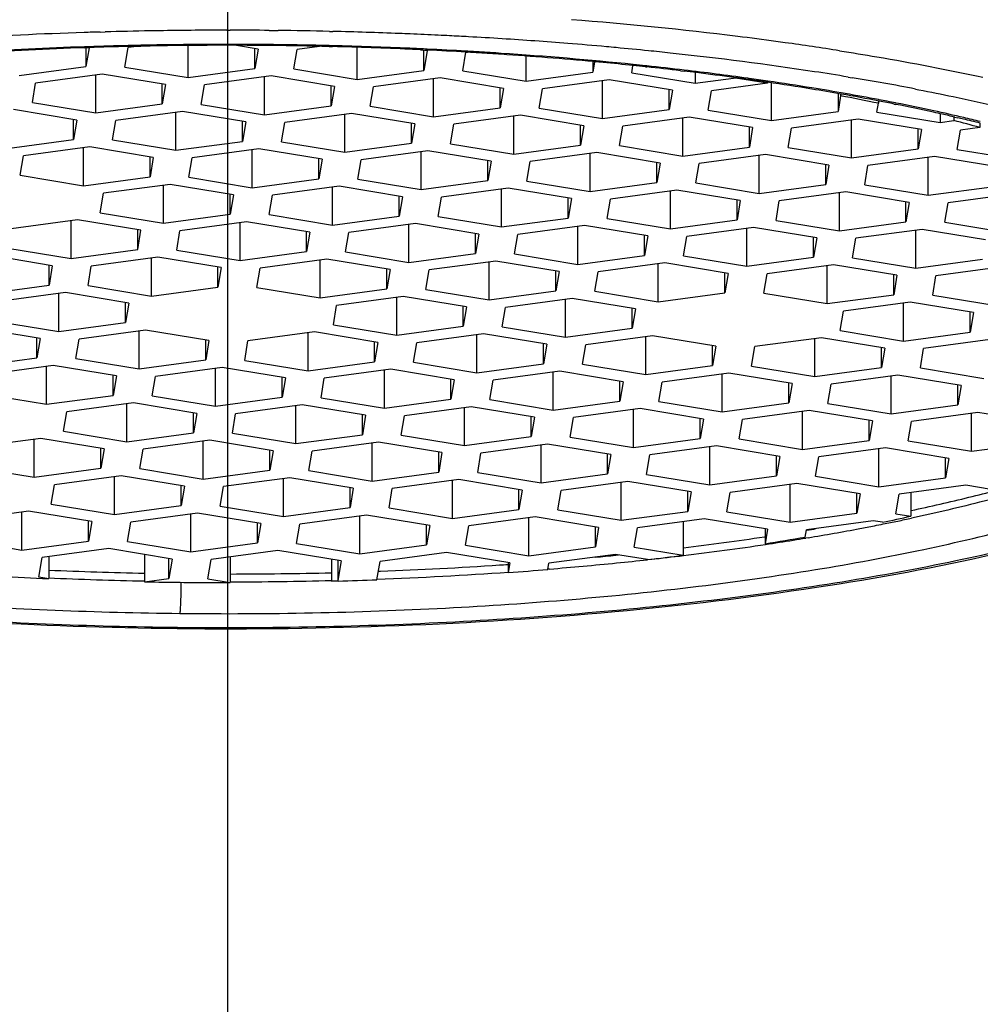
# Model space of a CAD drawing. Units: millimetres. Extents: x 0 to 297, y 0 to 210.
# Drawn here: x 151 to 155, y 121 to 125 of the extents above; entities that cross this region are included whole.
import ezdxf

# ---------------------------------------------------------------- set-up
doc = ezdxf.new("R2010")
doc.units = ezdxf.units.MM
doc.header["$LTSCALE"] = 16.335
doc.linetypes.add('CENTER', pattern=[0.6, 0.375, -0.075, 0.075, -0.075])
doc.layers.add('02__ASM_ALL_AXES', color=7, linetype='CONTINUOUS')
doc.layers.add('DEF_LAYER_ASSEM_MEMBER', color=7, linetype='CONTINUOUS')

msp = doc.modelspace()

# ---------------------------------------------------------------- linework, layer by layer
at = {"layer": '02__ASM_ALL_AXES', "color": 7, "linetype": 'CENTER'}
msp.add_line((151.64826, 60.24475), (151.64826, 153.21349), dxfattribs=at)
at = {"layer": 'DEF_LAYER_ASSEM_MEMBER', "color": 9, "linetype": 'Continuous'}
for p, q in [((151.15855, 124.55576), (151.17683, 124.55628)), ((151.6447, 124.56275), (151.65813, 124.56275)), ((151.80802, 124.56203), (151.84186, 124.56168)), ((152.03917, 124.55829), (152.0527, 124.55797)), ((151.10916, 124.49927), (151.09815, 124.4989)), ((151.11545, 124.49948), (151.10916, 124.49927)), ((151.32794, 124.50504), (151.31441, 124.50477)), ((151.35045, 124.50547), (151.32794, 124.50504)), ((151.66104, 124.50817), (151.64461, 124.50818)), ((152.038, 124.50352), (152.02349, 124.50386)), ((152.05153, 124.50319), (152.038, 124.50352)), ((152.36055, 124.49255), (152.34772, 124.49311)), ((152.5707, 124.48184), (152.56501, 124.48216)), ((153.25969, 124.42558), (153.25492, 124.42609)), ((153.65222, 124.37744), (153.64731, 124.37813)), ((154.03327, 124.38281), (154.04937, 124.38014)), ((154.29224, 124.33668), (154.30564, 124.3341)), ((154.15297, 124.29546), (154.15061, 124.2959)), ((154.21781, 124.28286), (154.21482, 124.28345)), ((153.71152, 122.6154), (153.71549, 122.61599)), ((153.87962, 122.61214), (153.87007, 122.61056)), ((153.14046, 122.54472), (153.15061, 122.54574)), ((152.22785, 122.48312), (152.2355, 122.48341)), ((152.88554, 122.49169), (152.8798, 122.49123))]:
    msp.add_line(p, q, dxfattribs=at)
at = {"layer": 'DEF_LAYER_ASSEM_MEMBER', "color": 7, "linetype": 'Continuous'}
for p, q in [((151.09827, 124.49543), (151.11556, 124.49602)), ((151.11542, 124.49537), (151.10321, 124.42299)), ((151.10321, 124.49492), (151.10321, 124.42299)), ((151.25307, 124.4213), (151.26565, 124.4959)), ((151.29934, 124.50043), (151.26565, 124.4959)), ((151.29914, 124.50103), (151.31449, 124.50135)), ((151.49653, 124.38115), (151.49653, 124.50386)), ((151.76518, 124.49025), (151.68169, 124.50402)), ((151.75259, 124.41565), (151.75259, 124.49025)), ((151.76518, 124.49025), (151.75259, 124.41565)), ((151.90245, 124.41396), (151.91504, 124.48856)), ((152.00107, 124.50015), (151.91504, 124.48856)), ((152.03795, 124.5001), (152.05147, 124.49977)), ((152.14592, 124.37382), (152.14592, 124.49707)), ((152.41456, 124.48291), (152.38896, 124.48713)), ((152.38938, 124.48774), (152.41502, 124.48653)), ((152.40197, 124.40831), (152.40197, 124.48291)), ((152.41456, 124.48291), (152.40197, 124.40831)), ((152.55183, 124.40662), (152.56387, 124.47797)), ((152.56478, 124.4786), (152.57048, 124.47827)), ((152.7953, 124.36648), (152.7953, 124.46336)), ((153.05136, 124.44197), (153.05136, 124.40098)), ((153.05817, 124.4414), (153.05136, 124.40098)), ((153.0552, 124.44199), (153.05873, 124.44167)), ((150.84715, 124.38849), (151.10321, 124.42299)), ((151.25307, 124.4213), (151.49653, 124.38115)), ((151.49653, 124.38115), (151.75259, 124.41565)), ((151.90245, 124.41396), (152.14592, 124.37382)), ((152.14592, 124.37382), (152.40197, 124.40831)), ((152.55183, 124.40662), (152.7953, 124.36648)), ((152.7953, 124.36648), (153.05136, 124.40098)), ((153.20121, 124.39928), (153.2058, 124.42647)), ((153.25467, 124.42214), (153.25928, 124.42165)), ((153.38858, 124.40708), (153.40238, 124.40544)), ((153.44468, 124.39979), (153.44468, 124.35914)), ((151.16591, 124.39413), (150.90985, 124.35963)), ((151.14073, 124.24489), (151.14073, 124.39074)), ((151.40937, 124.35399), (151.16591, 124.39413)), ((151.81529, 124.38679), (151.55923, 124.3523)), ((151.79011, 124.23755), (151.79011, 124.3834)), ((152.05875, 124.34665), (151.81529, 124.38679)), ((152.46467, 124.37946), (152.20861, 124.34496)), ((152.43949, 124.23021), (152.43949, 124.37606)), ((152.70814, 124.33931), (152.46467, 124.37946)), ((153.11405, 124.37212), (152.85799, 124.33762)), ((153.08887, 124.22288), (153.08887, 124.36872)), ((153.35752, 124.33197), (153.11405, 124.37212)), ((153.20121, 124.39928), (153.44468, 124.35914)), ((153.44468, 124.35914), (153.59224, 124.37902)), ((153.72289, 124.36237), (153.72289, 124.35932)), ((150.89726, 124.28504), (150.90985, 124.35963)), ((151.39679, 124.27939), (151.39679, 124.35399)), ((151.40937, 124.35399), (151.39679, 124.27939)), ((151.54665, 124.2777), (151.55923, 124.3523)), ((152.04617, 124.27205), (152.04617, 124.34665)), ((152.05875, 124.34665), (152.04617, 124.27205)), ((152.19603, 124.27036), (152.20861, 124.34496)), ((152.70814, 124.33931), (152.69555, 124.26471)), ((152.69555, 124.26471), (152.69555, 124.33931)), ((152.84541, 124.26302), (152.85799, 124.33762)), ((153.35752, 124.33197), (153.34493, 124.25737)), ((153.34493, 124.25737), (153.34493, 124.33197)), ((153.49479, 124.25568), (153.50737, 124.33028)), ((153.72289, 124.35932), (153.50737, 124.33028)), ((153.73825, 124.21554), (153.73825, 124.35998)), ((153.99431, 124.31879), (153.99431, 124.25004)), ((154.00453, 124.31062), (153.99431, 124.25004)), ((154.00453, 124.31691), (154.00453, 124.31062)), ((154.14981, 124.29014), (154.14981, 124.28179)), ((151.06855, 124.21756), (150.82509, 124.2577)), ((150.89726, 124.28504), (151.14073, 124.24489)), ((151.14073, 124.24489), (151.39679, 124.27939)), ((151.47447, 124.25036), (151.21841, 124.21586)), ((151.71793, 124.21022), (151.47447, 124.25036)), ((151.54665, 124.2777), (151.79011, 124.23755)), ((151.79011, 124.23755), (152.04617, 124.27205)), ((152.19603, 124.27036), (152.43949, 124.23021)), ((152.43949, 124.23021), (152.69555, 124.26471)), ((152.84541, 124.26302), (153.08887, 124.22288)), ((153.08887, 124.22288), (153.34493, 124.25737)), ((153.49479, 124.25568), (153.73825, 124.21554)), ((153.73825, 124.21554), (153.99431, 124.25004)), ((154.14417, 124.24834), (154.14981, 124.28179)), ((154.14417, 124.24834), (154.38764, 124.2082)), ((154.21024, 124.279), (154.21289, 124.27847)), ((154.21289, 124.27847), (154.21635, 124.27778)), ((151.05597, 124.14296), (151.05597, 124.21756)), ((151.06855, 124.21756), (151.05597, 124.14296)), ((151.20583, 124.14126), (151.21841, 124.21586)), ((151.44929, 124.10112), (151.44929, 124.24697)), ((151.70535, 124.13562), (151.70535, 124.21022)), ((151.71793, 124.21022), (151.70535, 124.13562)), ((152.12385, 124.24302), (151.86779, 124.20852)), ((152.09867, 124.09378), (152.09867, 124.23963)), ((152.36732, 124.20288), (152.12385, 124.24302)), ((152.77323, 124.23568), (152.51717, 124.20119)), ((152.74805, 124.08644), (152.74805, 124.23229)), ((153.0167, 124.19554), (152.77323, 124.23568)), ((153.42261, 124.22835), (153.16655, 124.19385)), ((153.39744, 124.0791), (153.39744, 124.22495)), ((153.66608, 124.1882), (153.42261, 124.22835)), ((154.07199, 124.22101), (153.81594, 124.18651)), ((154.04682, 124.07177), (154.04682, 124.21761)), ((154.31546, 124.18086), (154.07199, 124.22101)), ((154.38764, 124.24071), (154.38764, 124.2082)), ((154.38764, 124.2082), (154.43982, 124.21523)), ((154.43982, 124.22945), (154.43982, 124.21523)), ((154.44313, 124.22892), (154.45474, 124.22623)), ((151.85521, 124.13393), (151.86779, 124.20852)), ((152.35473, 124.12828), (152.35473, 124.20288)), ((152.36732, 124.20288), (152.35473, 124.12828)), ((152.50459, 124.12659), (152.51717, 124.20119)), ((153.0167, 124.19554), (153.00411, 124.12094)), ((153.00411, 124.12094), (153.00411, 124.19554)), ((153.15397, 124.11925), (153.16655, 124.19385)), ((153.66608, 124.1882), (153.65349, 124.1136)), ((153.65349, 124.1136), (153.65349, 124.1882)), ((153.80335, 124.11191), (153.81594, 124.18651)), ((154.30287, 124.10626), (154.30287, 124.18086)), ((154.31546, 124.18086), (154.30287, 124.10626)), ((154.45273, 124.10457), (154.46532, 124.17917)), ((154.53935, 124.18914), (154.46532, 124.17917)), ((154.53935, 124.20494), (154.53935, 124.18914)), ((150.79991, 124.10846), (151.05597, 124.14296)), ((151.20583, 124.14126), (151.44929, 124.10112)), ((151.44929, 124.10112), (151.70535, 124.13562)), ((151.11866, 124.1141), (150.86261, 124.0796)), ((151.09349, 123.96486), (151.09349, 124.11071)), ((151.36213, 124.07395), (151.11866, 124.1141)), ((151.76805, 124.10676), (151.51199, 124.07226)), ((151.74287, 123.95752), (151.74287, 124.10337)), ((152.01151, 124.06662), (151.76805, 124.10676)), ((151.85521, 124.13393), (152.09867, 124.09378)), ((152.09867, 124.09378), (152.35473, 124.12828)), ((152.41743, 124.09942), (152.16137, 124.06492)), ((152.66089, 124.05928), (152.41743, 124.09942)), ((152.50459, 124.12659), (152.74805, 124.08644)), ((152.74805, 124.08644), (153.00411, 124.12094)), ((153.15397, 124.11925), (153.39744, 124.0791)), ((153.39744, 124.0791), (153.65349, 124.1136)), ((153.80335, 124.11191), (154.04682, 124.07177)), ((154.04682, 124.07177), (154.30287, 124.10626)), ((154.45273, 124.10457), (154.6962, 124.06443)), ((150.85002, 124.005), (150.86261, 124.0796)), ((151.34954, 123.99936), (151.34954, 124.07395)), ((151.36213, 124.07395), (151.34954, 123.99936)), ((151.4994, 123.99766), (151.51199, 124.07226)), ((151.99893, 123.99202), (151.99893, 124.06662)), ((152.01151, 124.06662), (151.99893, 123.99202)), ((152.14878, 123.99032), (152.16137, 124.06492)), ((152.39225, 123.95018), (152.39225, 124.09603)), ((152.66089, 124.05928), (152.64831, 123.98468)), ((152.64831, 123.98468), (152.64831, 124.05928)), ((153.06681, 124.09208), (152.81075, 124.05758)), ((153.04163, 123.94284), (153.04163, 124.08869)), ((153.31027, 124.05194), (153.06681, 124.09208)), ((153.71619, 124.08474), (153.46013, 124.05024)), ((153.69101, 123.9355), (153.69101, 124.08135)), ((153.95965, 124.0446), (153.71619, 124.08474)), ((154.36557, 124.07741), (154.10951, 124.04291)), ((154.34039, 123.92816), (154.34039, 124.07401)), ((154.60904, 124.03726), (154.36557, 124.07741)), ((152.79816, 123.98299), (152.81075, 124.05758)), ((153.31027, 124.05194), (153.29769, 123.97734)), ((153.29769, 123.97734), (153.29769, 124.05194)), ((153.44755, 123.97565), (153.46013, 124.05024)), ((153.95965, 124.0446), (153.94707, 123.97)), ((153.94707, 123.97), (153.94707, 124.0446)), ((154.09693, 123.96831), (154.10951, 124.04291)), ((150.85002, 124.005), (151.09349, 123.96486)), ((151.09349, 123.96486), (151.34954, 123.99936)), ((151.4994, 123.99766), (151.74287, 123.95752)), ((151.74287, 123.95752), (151.99893, 123.99202)), ((152.14878, 123.99032), (152.39225, 123.95018)), ((152.39225, 123.95018), (152.64831, 123.98468)), ((151.42723, 123.97033), (151.17117, 123.93583)), ((151.40205, 123.82109), (151.40205, 123.96694)), ((151.67069, 123.93018), (151.42723, 123.97033)), ((152.07661, 123.96299), (151.82055, 123.92849)), ((152.05143, 123.81375), (152.05143, 123.9596)), ((152.32007, 123.92284), (152.07661, 123.96299)), ((152.72599, 123.95565), (152.46993, 123.92115)), ((152.70081, 123.80641), (152.70081, 123.95226)), ((152.96945, 123.91551), (152.72599, 123.95565)), ((152.79816, 123.98299), (153.04163, 123.94284)), ((153.04163, 123.94284), (153.29769, 123.97734)), ((153.37537, 123.94831), (153.11931, 123.91381)), ((153.61884, 123.90817), (153.37537, 123.94831)), ((153.44755, 123.97565), (153.69101, 123.9355)), ((153.69101, 123.9355), (153.94707, 123.97)), ((154.09693, 123.96831), (154.34039, 123.92816)), ((154.34039, 123.92816), (154.59645, 123.96266)), ((151.15858, 123.86123), (151.17117, 123.93583)), ((151.65811, 123.85559), (151.65811, 123.93018)), ((151.67069, 123.93018), (151.65811, 123.85559)), ((151.80796, 123.85389), (151.82055, 123.92849)), ((152.30749, 123.84825), (152.30749, 123.92284)), ((152.32007, 123.92284), (152.30749, 123.84825)), ((152.45734, 123.84655), (152.46993, 123.92115)), ((152.96945, 123.91551), (152.95687, 123.84091)), ((152.95687, 123.84091), (152.95687, 123.91551)), ((153.10673, 123.83921), (153.11931, 123.91381)), ((153.35019, 123.79907), (153.35019, 123.94492)), ((153.61884, 123.90817), (153.60625, 123.83357)), ((153.60625, 123.83357), (153.60625, 123.90817)), ((154.02475, 123.94097), (153.76869, 123.90647)), ((153.99957, 123.79173), (153.99957, 123.93758)), ((154.26822, 123.90083), (154.02475, 123.94097)), ((154.67413, 123.93363), (154.41807, 123.89913)), ((153.75611, 123.83188), (153.76869, 123.90647)), ((154.25563, 123.82623), (154.25563, 123.90083)), ((154.26822, 123.90083), (154.25563, 123.82623)), ((154.40549, 123.82454), (154.41807, 123.89913)), ((151.07142, 123.83406), (150.81536, 123.79957)), ((151.31489, 123.79392), (151.07142, 123.83406)), ((151.15858, 123.86123), (151.40205, 123.82109)), ((151.40205, 123.82109), (151.65811, 123.85559)), ((151.80796, 123.85389), (152.05143, 123.81375)), ((152.05143, 123.81375), (152.30749, 123.84825)), ((152.45734, 123.84655), (152.70081, 123.80641)), ((152.70081, 123.80641), (152.95687, 123.84091)), ((153.10673, 123.83921), (153.35019, 123.79907)), ((153.35019, 123.79907), (153.60625, 123.83357)), ((153.75611, 123.83188), (153.99957, 123.79173)), ((151.04624, 123.68482), (151.04624, 123.83067)), ((151.3023, 123.71932), (151.3023, 123.79392)), ((151.3023, 123.71932), (151.31489, 123.79392)), ((151.7208, 123.82673), (151.46474, 123.79223)), ((151.69562, 123.67748), (151.69562, 123.82333)), ((151.96427, 123.78658), (151.7208, 123.82673)), ((152.37018, 123.81939), (152.11412, 123.78489)), ((152.34501, 123.67015), (152.34501, 123.816)), ((152.61365, 123.77924), (152.37018, 123.81939)), ((153.01956, 123.81205), (152.76351, 123.77755)), ((152.99439, 123.66281), (152.99439, 123.80866)), ((153.26303, 123.7719), (153.01956, 123.81205)), ((153.66895, 123.80471), (153.41289, 123.77021)), ((153.64377, 123.65547), (153.64377, 123.80132)), ((153.91241, 123.76457), (153.66895, 123.80471)), ((153.99957, 123.79173), (154.25563, 123.82623)), ((154.31833, 123.79737), (154.06227, 123.76287)), ((154.29315, 123.64813), (154.29315, 123.79398)), ((154.56179, 123.75723), (154.31833, 123.79737)), ((154.40549, 123.82454), (154.64895, 123.78439)), ((151.45216, 123.71763), (151.46474, 123.79223)), ((151.95168, 123.71198), (151.95168, 123.78658)), ((151.96427, 123.78658), (151.95168, 123.71198)), ((152.10154, 123.71029), (152.11412, 123.78489)), ((152.61365, 123.77924), (152.60106, 123.70464)), ((152.60106, 123.70464), (152.60106, 123.77924)), ((152.75092, 123.70295), (152.76351, 123.77755)), ((153.26303, 123.7719), (153.25044, 123.69731)), ((153.25044, 123.69731), (153.25044, 123.7719)), ((153.4003, 123.69561), (153.41289, 123.77021)), ((153.91241, 123.76457), (153.89983, 123.68997)), ((153.89983, 123.68997), (153.89983, 123.76457)), ((154.04968, 123.68827), (154.06227, 123.76287)), ((150.80278, 123.72497), (151.04624, 123.68482)), ((151.04624, 123.68482), (151.3023, 123.71932)), ((150.97407, 123.65749), (150.7306, 123.69763)), ((151.37998, 123.69029), (151.12392, 123.65579)), ((151.3548, 123.54105), (151.3548, 123.6869)), ((151.62345, 123.65015), (151.37998, 123.69029)), ((151.45216, 123.71763), (151.69562, 123.67748)), ((151.69562, 123.67748), (151.95168, 123.71198)), ((152.02936, 123.68296), (151.77331, 123.64846)), ((152.27283, 123.64281), (152.02936, 123.68296)), ((152.10154, 123.71029), (152.34501, 123.67015)), ((152.34501, 123.67015), (152.60106, 123.70464)), ((152.75092, 123.70295), (152.99439, 123.66281)), ((152.99439, 123.66281), (153.25044, 123.69731)), ((153.4003, 123.69561), (153.64377, 123.65547)), ((153.64377, 123.65547), (153.89983, 123.68997)), ((154.04968, 123.68827), (154.29315, 123.64813)), ((154.29315, 123.64813), (154.54921, 123.68263)), ((150.96148, 123.58289), (150.96148, 123.65749)), ((150.97407, 123.65749), (150.96148, 123.58289)), ((151.11134, 123.5812), (151.12392, 123.65579)), ((151.61086, 123.57555), (151.61086, 123.65015)), ((151.62345, 123.65015), (151.61086, 123.57555)), ((151.76072, 123.57386), (151.77331, 123.64846)), ((152.00419, 123.53371), (152.00419, 123.67956)), ((152.26024, 123.56821), (152.26024, 123.64281)), ((152.27283, 123.64281), (152.26024, 123.56821)), ((152.67875, 123.67562), (152.42269, 123.64112)), ((152.65357, 123.52637), (152.65357, 123.67222)), ((152.92221, 123.63547), (152.67875, 123.67562)), ((153.32813, 123.66828), (153.07207, 123.63378)), ((153.30295, 123.51904), (153.30295, 123.66489)), ((153.57159, 123.62813), (153.32813, 123.66828)), ((153.97751, 123.66094), (153.72145, 123.62644)), ((153.95233, 123.5117), (153.95233, 123.65755)), ((154.22097, 123.62079), (153.97751, 123.66094)), ((154.62689, 123.6536), (154.37083, 123.6191)), ((152.4101, 123.56652), (152.42269, 123.64112)), ((152.92221, 123.63547), (152.90963, 123.56087)), ((152.90963, 123.56087), (152.90963, 123.63547)), ((153.05948, 123.55918), (153.07207, 123.63378)), ((153.57159, 123.62813), (153.55901, 123.55354)), ((153.55901, 123.55354), (153.55901, 123.62813)), ((153.70886, 123.55184), (153.72145, 123.62644)), ((154.20839, 123.5462), (154.20839, 123.62079)), ((154.22097, 123.62079), (154.20839, 123.5462)), ((154.35825, 123.5445), (154.37083, 123.6191)), ((150.70542, 123.54839), (150.96148, 123.58289)), ((151.11134, 123.5812), (151.3548, 123.54105)), ((151.3548, 123.54105), (151.61086, 123.57555)), ((151.76072, 123.57386), (152.00419, 123.53371)), ((152.00419, 123.53371), (152.26024, 123.56821)), ((151.02418, 123.55403), (150.76812, 123.51953)), ((150.999, 123.40479), (150.999, 123.55064)), ((151.26764, 123.51389), (151.02418, 123.55403)), ((152.32294, 123.53935), (152.06688, 123.50485)), ((152.29776, 123.39011), (152.29776, 123.53596)), ((152.56641, 123.49921), (152.32294, 123.53935)), ((152.4101, 123.56652), (152.65357, 123.52637)), ((152.65357, 123.52637), (152.90963, 123.56087)), ((152.97232, 123.53201), (152.71626, 123.49752)), ((153.21579, 123.49187), (152.97232, 123.53201)), ((153.05948, 123.55918), (153.30295, 123.51904)), ((153.30295, 123.51904), (153.55901, 123.55354)), ((153.70886, 123.55184), (153.95233, 123.5117)), ((153.95233, 123.5117), (154.20839, 123.5462)), ((154.35825, 123.5445), (154.60171, 123.50436)), ((151.25506, 123.43929), (151.25506, 123.51389)), ((151.26764, 123.51389), (151.25506, 123.43929)), ((152.0543, 123.43026), (152.06688, 123.50485)), ((152.56641, 123.49921), (152.55382, 123.42461)), ((152.55382, 123.42461), (152.55382, 123.49921)), ((152.70368, 123.42292), (152.71626, 123.49752)), ((152.94714, 123.38277), (152.94714, 123.52862)), ((153.21579, 123.49187), (153.2032, 123.41727)), ((153.2032, 123.41727), (153.2032, 123.49187)), ((154.27108, 123.51734), (154.01503, 123.48284)), ((154.24591, 123.3681), (154.24591, 123.51394)), ((154.51455, 123.47719), (154.27108, 123.51734)), ((154.00244, 123.40824), (154.01503, 123.48284)), ((154.50196, 123.40259), (154.50196, 123.47719)), ((154.51455, 123.47719), (154.50196, 123.40259)), ((150.92682, 123.37745), (150.68336, 123.4176)), ((150.75553, 123.44493), (150.999, 123.40479)), ((150.999, 123.40479), (151.25506, 123.43929)), ((152.0543, 123.43026), (152.29776, 123.39011)), ((152.29776, 123.39011), (152.55382, 123.42461)), ((152.70368, 123.42292), (152.94714, 123.38277)), ((152.94714, 123.38277), (153.2032, 123.41727)), ((151.33274, 123.41026), (151.07668, 123.37576)), ((151.30756, 123.26102), (151.30756, 123.40687)), ((151.5762, 123.37012), (151.33274, 123.41026)), ((151.98212, 123.40292), (151.72606, 123.36842)), ((151.95694, 123.25368), (151.95694, 123.39953)), ((152.22559, 123.36278), (151.98212, 123.40292)), ((152.6315, 123.39558), (152.37544, 123.36108)), ((152.60632, 123.24634), (152.60632, 123.39219)), ((152.87497, 123.35544), (152.6315, 123.39558)), ((153.28088, 123.38824), (153.02482, 123.35374)), ((153.2557, 123.239), (153.2557, 123.38485)), ((153.52435, 123.3481), (153.28088, 123.38824)), ((153.93026, 123.3809), (153.67421, 123.34641)), ((154.17373, 123.34076), (153.93026, 123.3809)), ((154.00244, 123.40824), (154.24591, 123.3681)), ((154.24591, 123.3681), (154.50196, 123.40259)), ((150.91424, 123.30286), (150.91424, 123.37745)), ((150.92682, 123.37745), (150.91424, 123.30286)), ((151.0641, 123.30116), (151.07668, 123.37576)), ((151.56362, 123.29552), (151.56362, 123.37012)), ((151.5762, 123.37012), (151.56362, 123.29552)), ((151.71348, 123.29382), (151.72606, 123.36842)), ((152.213, 123.28818), (152.213, 123.36278)), ((152.22559, 123.36278), (152.213, 123.28818)), ((152.36286, 123.28648), (152.37544, 123.36108)), ((152.87497, 123.35544), (152.86238, 123.28084)), ((152.86238, 123.28084), (152.86238, 123.35544)), ((153.01224, 123.27915), (153.02482, 123.35374)), ((153.52435, 123.3481), (153.51176, 123.2735)), ((153.51176, 123.2735), (153.51176, 123.3481)), ((153.66162, 123.27181), (153.67421, 123.34641)), ((153.90509, 123.23166), (153.90509, 123.37751)), ((154.16114, 123.26616), (154.16114, 123.34076)), ((154.17373, 123.34076), (154.16114, 123.26616)), ((154.57965, 123.37357), (154.32359, 123.33907)), ((150.65818, 123.26836), (150.91424, 123.30286)), ((154.311, 123.26447), (154.32359, 123.33907)), ((150.97693, 123.274), (150.72088, 123.2395)), ((150.95176, 123.12476), (150.95176, 123.2706)), ((151.2204, 123.23385), (150.97693, 123.274)), ((151.0641, 123.30116), (151.30756, 123.26102)), ((151.30756, 123.26102), (151.56362, 123.29552)), ((151.62632, 123.26666), (151.37026, 123.23216)), ((151.86978, 123.22651), (151.62632, 123.26666)), ((151.71348, 123.29382), (151.95694, 123.25368)), ((151.95694, 123.25368), (152.213, 123.28818)), ((152.36286, 123.28648), (152.60632, 123.24634)), ((152.60632, 123.24634), (152.86238, 123.28084)), ((153.01224, 123.27915), (153.2557, 123.239)), ((153.2557, 123.239), (153.51176, 123.2735)), ((153.66162, 123.27181), (153.90509, 123.23166)), ((153.90509, 123.23166), (154.16114, 123.26616)), ((154.311, 123.26447), (154.55447, 123.22432)), ((151.20781, 123.15925), (151.20781, 123.23385)), ((151.2204, 123.23385), (151.20781, 123.15925)), ((151.35767, 123.15756), (151.37026, 123.23216)), ((151.60114, 123.11742), (151.60114, 123.26327)), ((151.8572, 123.15192), (151.8572, 123.22651)), ((151.86978, 123.22651), (151.8572, 123.15192)), ((152.2757, 123.25932), (152.01964, 123.22482)), ((152.25052, 123.11008), (152.25052, 123.25593)), ((152.51916, 123.21917), (152.2757, 123.25932)), ((152.92508, 123.25198), (152.66902, 123.21748)), ((152.8999, 123.10274), (152.8999, 123.24859)), ((153.16854, 123.21184), (152.92508, 123.25198)), ((153.57446, 123.24464), (153.3184, 123.21014)), ((153.54928, 123.0954), (153.54928, 123.24125)), ((153.81792, 123.2045), (153.57446, 123.24464)), ((154.22384, 123.2373), (153.96778, 123.2028)), ((154.19866, 123.08806), (154.19866, 123.23391)), ((154.46731, 123.19716), (154.22384, 123.2373)), ((152.00705, 123.15022), (152.01964, 123.22482)), ((152.51916, 123.21917), (152.50658, 123.14458)), ((152.50658, 123.14458), (152.50658, 123.21917)), ((152.65643, 123.14288), (152.66902, 123.21748)), ((153.16854, 123.21184), (153.15596, 123.13724)), ((153.15596, 123.13724), (153.15596, 123.21184)), ((153.30582, 123.13554), (153.3184, 123.21014)), ((153.81792, 123.2045), (153.80534, 123.1299)), ((153.80534, 123.1299), (153.80534, 123.2045)), ((153.9552, 123.12821), (153.96778, 123.2028)), ((154.45472, 123.12256), (154.45472, 123.19716)), ((154.46731, 123.19716), (154.45472, 123.12256)), ((150.70829, 123.1649), (150.95176, 123.12476)), ((150.95176, 123.12476), (151.20781, 123.15925)), ((151.35767, 123.15756), (151.60114, 123.11742)), ((151.60114, 123.11742), (151.8572, 123.15192)), ((151.2855, 123.13023), (151.02944, 123.09573)), ((151.26032, 122.98098), (151.26032, 123.12683)), ((151.52896, 123.09008), (151.2855, 123.13023)), ((151.93488, 123.12289), (151.67882, 123.08839)), ((151.9097, 122.97365), (151.9097, 123.11949)), ((152.17834, 123.08274), (151.93488, 123.12289)), ((152.00705, 123.15022), (152.25052, 123.11008)), ((152.25052, 123.11008), (152.50658, 123.14458)), ((152.58426, 123.11555), (152.3282, 123.08105)), ((152.82772, 123.0754), (152.58426, 123.11555)), ((152.65643, 123.14288), (152.8999, 123.10274)), ((152.8999, 123.10274), (153.15596, 123.13724)), ((153.30582, 123.13554), (153.54928, 123.0954)), ((153.54928, 123.0954), (153.80534, 123.1299)), ((153.9552, 123.12821), (154.19866, 123.08806)), ((154.19866, 123.08806), (154.45472, 123.12256)), ((151.01685, 123.02113), (151.02944, 123.09573)), ((151.51638, 123.01548), (151.51638, 123.09008)), ((151.52896, 123.09008), (151.51638, 123.01548)), ((151.66623, 123.01379), (151.67882, 123.08839)), ((152.16576, 123.00814), (152.16576, 123.08274)), ((152.17834, 123.08274), (152.16576, 123.00814)), ((152.31561, 123.00645), (152.3282, 123.08105)), ((152.55908, 122.96631), (152.55908, 123.11216)), ((152.82772, 123.0754), (152.81514, 123.00081)), ((152.81514, 123.00081), (152.81514, 123.0754)), ((153.23364, 123.10821), (152.97758, 123.07371)), ((153.20846, 122.95897), (153.20846, 123.10482)), ((153.47711, 123.06807), (153.23364, 123.10821)), ((153.88302, 123.10087), (153.62696, 123.06637)), ((153.85784, 122.95163), (153.85784, 123.09748)), ((154.12649, 123.06073), (153.88302, 123.10087)), ((154.5324, 123.09353), (154.27634, 123.05903)), ((154.50722, 122.94429), (154.50722, 123.09014)), ((154.77587, 123.05339), (154.5324, 123.09353)), ((152.965, 122.99911), (152.97758, 123.07371)), ((153.47711, 123.06807), (153.46452, 122.99347)), ((153.46452, 122.99347), (153.46452, 123.06807)), ((153.61438, 122.99177), (153.62696, 123.06637)), ((154.1139, 122.98613), (154.1139, 123.06073)), ((154.12649, 123.06073), (154.1139, 122.98613)), ((154.26376, 122.98443), (154.27634, 123.05903)), ((151.01685, 123.02113), (151.26032, 122.98098)), ((151.26032, 122.98098), (151.51638, 123.01548)), ((151.66623, 123.01379), (151.9097, 122.97365)), ((151.9097, 122.97365), (152.16576, 123.00814)), ((152.31561, 123.00645), (152.55908, 122.96631)), ((152.55908, 122.96631), (152.81514, 123.00081)), ((152.965, 122.99911), (153.20846, 122.95897)), ((150.92969, 122.99396), (150.67363, 122.95946)), ((150.90451, 122.84472), (150.90451, 122.99057)), ((151.17316, 122.95382), (150.92969, 122.99396)), ((151.57907, 122.98662), (151.32301, 122.95212)), ((151.55389, 122.83738), (151.55389, 122.98323)), ((151.82254, 122.94648), (151.57907, 122.98662)), ((152.22845, 122.97929), (151.97239, 122.94479)), ((152.20328, 122.83004), (152.20328, 122.97589)), ((152.47192, 122.93914), (152.22845, 122.97929)), ((152.87783, 122.97195), (152.62178, 122.93745)), ((152.85266, 122.8227), (152.85266, 122.96855)), ((153.1213, 122.9318), (152.87783, 122.97195)), ((153.20846, 122.95897), (153.46452, 122.99347)), ((153.52722, 122.96461), (153.27116, 122.93011)), ((153.77068, 122.92446), (153.52722, 122.96461)), ((153.61438, 122.99177), (153.85784, 122.95163)), ((153.85784, 122.95163), (154.1139, 122.98613)), ((154.26376, 122.98443), (154.50722, 122.94429)), ((154.50722, 122.94429), (154.76328, 122.97879)), ((151.16057, 122.87922), (151.16057, 122.95382)), ((151.17316, 122.95382), (151.16057, 122.87922)), ((151.31043, 122.87753), (151.32301, 122.95212)), ((151.80995, 122.87188), (151.80995, 122.94648)), ((151.82254, 122.94648), (151.80995, 122.87188)), ((151.95981, 122.87019), (151.97239, 122.94479)), ((152.47192, 122.93914), (152.45933, 122.86454)), ((152.45933, 122.86454), (152.45933, 122.93914)), ((152.60919, 122.86285), (152.62178, 122.93745)), ((153.1213, 122.9318), (153.10871, 122.8572)), ((153.10871, 122.8572), (153.10871, 122.9318)), ((153.25857, 122.85551), (153.27116, 122.93011)), ((153.50204, 122.81537), (153.50204, 122.96122)), ((153.77068, 122.92446), (153.7581, 122.84987)), ((153.7581, 122.84987), (153.7581, 122.92446)), ((154.1766, 122.95727), (153.92054, 122.92277)), ((154.15142, 122.80803), (154.15142, 122.95388)), ((154.42006, 122.91712), (154.1766, 122.95727)), ((153.90795, 122.84817), (153.92054, 122.92277)), ((154.40748, 122.84253), (154.40748, 122.91712)), ((154.42006, 122.91712), (154.40748, 122.84253)), ((150.66105, 122.88487), (150.90451, 122.84472)), ((150.90451, 122.84472), (151.16057, 122.87922)), ((151.23825, 122.85019), (150.98219, 122.81569)), ((151.48172, 122.81005), (151.23825, 122.85019)), ((151.31043, 122.87753), (151.55389, 122.83738)), ((151.55389, 122.83738), (151.80995, 122.87188)), ((151.95981, 122.87019), (152.20328, 122.83004)), ((152.20328, 122.83004), (152.45933, 122.86454)), ((152.60919, 122.86285), (152.85266, 122.8227)), ((152.85266, 122.8227), (153.10871, 122.8572)), ((153.25857, 122.85551), (153.50204, 122.81537)), ((153.50204, 122.81537), (153.7581, 122.84987)), ((153.90795, 122.84817), (154.15142, 122.80803)), ((150.96961, 122.74109), (150.98219, 122.81569)), ((151.21307, 122.70095), (151.21307, 122.8468)), ((151.46913, 122.73545), (151.46913, 122.81005)), ((151.48172, 122.81005), (151.46913, 122.73545)), ((151.88763, 122.84285), (151.63158, 122.80835)), ((151.86246, 122.69361), (151.86246, 122.83946)), ((152.1311, 122.80271), (151.88763, 122.84285)), ((152.53701, 122.83551), (152.28096, 122.80102)), ((152.51184, 122.68627), (152.51184, 122.83212)), ((152.78048, 122.79537), (152.53701, 122.83551)), ((153.1864, 122.82818), (152.93034, 122.79368)), ((153.16122, 122.67893), (153.16122, 122.82478)), ((153.42986, 122.78803), (153.1864, 122.82818)), ((153.83578, 122.82084), (153.57972, 122.78634)), ((153.8106, 122.6716), (153.8106, 122.81744)), ((154.07924, 122.78069), (153.83578, 122.82084)), ((154.15142, 122.80803), (154.40748, 122.84253)), ((154.48516, 122.8135), (154.2291, 122.779)), ((154.63788, 122.78832), (154.48516, 122.8135)), ((151.61899, 122.73376), (151.63158, 122.80835)), ((152.11851, 122.72811), (152.11851, 122.80271)), ((152.1311, 122.80271), (152.11851, 122.72811)), ((152.26837, 122.72642), (152.28096, 122.80102)), ((152.78048, 122.79537), (152.7679, 122.72077)), ((152.7679, 122.72077), (152.7679, 122.79537)), ((152.91775, 122.71908), (152.93034, 122.79368)), ((153.42986, 122.78803), (153.41728, 122.71343)), ((153.41728, 122.71343), (153.41728, 122.78803)), ((153.56713, 122.71174), (153.57972, 122.78634)), ((154.06666, 122.70609), (154.06666, 122.78069)), ((154.07924, 122.78069), (154.06666, 122.70609)), ((154.21652, 122.7044), (154.2291, 122.779)), ((154.27421, 122.78508), (154.27421, 122.69489)), ((150.96961, 122.74109), (151.21307, 122.70095)), ((151.21307, 122.70095), (151.46913, 122.73545)), ((150.88245, 122.71393), (150.62639, 122.67943)), ((150.85727, 122.56469), (150.85727, 122.71054)), ((151.12591, 122.67378), (150.88245, 122.71393)), ((151.53183, 122.70659), (151.27577, 122.67209)), ((151.50665, 122.55735), (151.50665, 122.7032)), ((151.77529, 122.66645), (151.53183, 122.70659)), ((151.61899, 122.73376), (151.86246, 122.69361)), ((151.86246, 122.69361), (152.11851, 122.72811)), ((152.18121, 122.69925), (151.92515, 122.66475)), ((152.42468, 122.65911), (152.18121, 122.69925)), ((152.26837, 122.72642), (152.51184, 122.68627)), ((152.51184, 122.68627), (152.7679, 122.72077)), ((152.91775, 122.71908), (153.16122, 122.67893)), ((153.16122, 122.67893), (153.41728, 122.71343)), ((153.56713, 122.71174), (153.8106, 122.6716)), ((153.8106, 122.6716), (154.06666, 122.70609)), ((154.21652, 122.7044), (154.27421, 122.69489)), ((151.11333, 122.59919), (151.11333, 122.67378)), ((151.12591, 122.67378), (151.11333, 122.59919)), ((151.26318, 122.59749), (151.27577, 122.67209)), ((151.76271, 122.59185), (151.76271, 122.66645)), ((151.77529, 122.66645), (151.76271, 122.59185)), ((151.91257, 122.59015), (151.92515, 122.66475)), ((152.15603, 122.55001), (152.15603, 122.69586)), ((152.41209, 122.58451), (152.41209, 122.65911)), ((152.42468, 122.65911), (152.41209, 122.58451)), ((152.83059, 122.69191), (152.57453, 122.65741)), ((152.80541, 122.54267), (152.80541, 122.68852)), ((153.07406, 122.65177), (152.83059, 122.69191)), ((153.47997, 122.68457), (153.22391, 122.65007)), ((153.39892, 122.67365), (153.39892, 122.54455)), ((153.72344, 122.64443), (153.47997, 122.68457)), ((154.12935, 122.67723), (153.8733, 122.64274)), ((154.16571, 122.67124), (154.12935, 122.67723)), ((152.56195, 122.58282), (152.57453, 122.65741)), ((153.07406, 122.65177), (153.06147, 122.57717)), ((153.06147, 122.57717), (153.06147, 122.65177)), ((153.21133, 122.57548), (153.22391, 122.65007)), ((153.72344, 122.64443), (153.71409, 122.58901)), ((153.71409, 122.64443), (153.71409, 122.58901)), ((153.86852, 122.61446), (153.8733, 122.64274)), ((150.6138, 122.60483), (150.85727, 122.56469)), ((150.85727, 122.56469), (151.11333, 122.59919)), ((151.26318, 122.59749), (151.50665, 122.55735)), ((151.50665, 122.55735), (151.76271, 122.59185)), ((151.91257, 122.59015), (152.15603, 122.55001)), ((152.15603, 122.55001), (152.41209, 122.58451)), ((152.56195, 122.58282), (152.80541, 122.54267)), ((151.19101, 122.57016), (150.93495, 122.53566)), ((151.43447, 122.53001), (151.19101, 122.57016)), ((151.32831, 122.54752), (151.32831, 122.44281)), ((151.84039, 122.56282), (151.58433, 122.52832)), ((152.08386, 122.52267), (151.84039, 122.56282)), ((152.48977, 122.55548), (152.23371, 122.52098)), ((152.73324, 122.51534), (152.48977, 122.55548)), ((152.80541, 122.54267), (153.06147, 122.57717)), ((153.13915, 122.54814), (152.88309, 122.51364)), ((153.26136, 122.52799), (153.13915, 122.54814)), ((153.21133, 122.57548), (153.39892, 122.54455)), ((150.92236, 122.46105), (150.93495, 122.53566)), ((150.96026, 122.53907), (150.96026, 122.45481)), ((151.42189, 122.45542), (151.42189, 122.53001)), ((151.43447, 122.53001), (151.42189, 122.45542)), ((151.57175, 122.45372), (151.58433, 122.52832)), ((151.65748, 122.53818), (151.65748, 122.43958)), ((152.04739, 122.52869), (152.04739, 122.44486)), ((152.07127, 122.52267), (152.07127, 122.44808)), ((152.08386, 122.52267), (152.07127, 122.44808)), ((152.22181, 122.45044), (152.23371, 122.52098)), ((152.73324, 122.51534), (152.72698, 122.47825)), ((152.72698, 122.51534), (152.72698, 122.47825)), ((152.87914, 122.49018), (152.88309, 122.51364)), ((150.92237, 122.46106), (150.96026, 122.45481)), ((151.32831, 122.44281), (151.42189, 122.45542)), ((151.57175, 122.45372), (151.65748, 122.43958)), ((152.04739, 122.44486), (152.07127, 122.44808)), ((152.05155, 122.44497), (152.04739, 122.44486)), ((152.07233, 122.44553), (152.05155, 122.44497))]:
    msp.add_line(p, q, dxfattribs=at)
at = {"layer": 'DEF_LAYER_ASSEM_MEMBER', "color": 9, "linetype": 'Continuous'}
for centre, radius, start, end in [((151.82942, 110.09498), 14.55294, 82.977291, 85.50634), ((151.62023, 108.29521), 16.2671, 91.846267, 93.56837), ((151.63808, 107.83704), 16.7256, 91.642905, 91.856822), ((151.6435, 107.6331), 16.92961, 90.995121, 91.579549), ((151.64688, 107.4524), 17.11034, 90.822991, 90.995944), ((151.64882, 107.30282), 17.25994, 90.01369, 90.822294), ((151.64907, 107.21772), 17.34503, 89.47491, 89.970059), ((151.64318, 107.28462), 17.27821, 88.686749, 89.341155), ((151.65029, 107.58415), 16.97859, 87.779422, 88.641888), ((151.66308, 107.93733), 16.62518, 87.631995, 87.776329), ((151.67122, 108.13086), 16.43148, 87.256722, 87.632475), ((151.68127, 108.34315), 16.21895, 87.102556, 87.256269), ((151.68773, 108.47047), 16.09147, 86.842876, 87.102625), ((151.69853, 108.66391), 15.89772, 86.376821, 86.843352), ((151.72372, 109.0578), 15.50303, 85.44207, 86.377741), ((152.02362, 111.7669), 12.86983, 82.265354, 82.925355), ((152.08698, 112.2401), 12.39241, 82.094703, 82.261185), ((152.15314, 112.71184), 11.91604, 81.082205, 82.097812), ((151.62708, 108.89484), 15.61302, 91.941394, 93.529005), ((151.63981, 108.53416), 15.97392, 91.343254, 91.881139), ((151.64386, 108.36714), 16.141, 91.169533, 91.343728), ((151.6466, 108.22606), 16.2821, 90.860443, 91.042165), ((151.64879, 108.06379), 16.44439, 90.01456, 90.859603), ((151.64906, 107.96459), 16.54359, 89.597568, 89.958497), ((151.64912, 107.97155), 16.53663, 89.36407, 89.597605), ((151.64389, 108.05253), 16.45571, 89.05414, 89.342735), ((151.64468, 108.10121), 16.40702, 88.881502, 89.054104), ((151.64575, 108.15519), 16.35303, 88.676375, 88.881531), ((151.65613, 108.52644), 15.98164, 87.519784, 88.582313), ((151.67208, 108.90337), 15.60437, 87.270754, 87.471289), ((151.6842, 109.15314), 15.35431, 86.711365, 87.271531), ((151.69565, 109.35604), 15.15109, 86.522852, 86.689033), ((151.7043, 109.49729), 15.00957, 86.197837, 86.523119), ((151.7698, 109.65009), 14.90895, 84.864819, 85.43768), ((151.80016, 109.99429), 14.56342, 84.715839, 84.862613), ((151.82559, 110.26611), 14.29041, 84.216019, 84.716966), ((151.86245, 110.63144), 13.92323, 83.87026, 84.215418), ((151.77553, 110.46636), 14.03792, 84.145653, 86.225616), ((151.98943, 111.77526), 12.77239, 81.378945, 83.888748), ((151.85343, 111.24948), 13.25094, 83.928737, 84.135367), ((151.9003, 111.68197), 12.81591, 83.265755, 83.911146), ((152.00541, 112.55083), 11.94072, 82.096533, 83.27774), ((152.23121, 113.45118), 11.07917, 80.639082, 81.316033), ((152.09444, 113.19705), 11.28839, 81.694242, 82.067949), ((152.18541, 113.81067), 10.66807, 80.785629, 81.70167), ((152.39055, 114.40994), 10.10725, 79.155105, 80.553782), ((152.36616, 114.90069), 9.56318, 79.245806, 80.808812), ((152.50204, 115.62251), 8.82868, 78.813611, 79.222485), ((152.62427, 116.23206), 8.207, 77.772889, 78.803856), ((152.77085, 116.90519), 7.51809, 76.873896, 77.778161), ((152.87092, 117.33491), 7.07687, 76.346724, 76.872868), ((152.96974, 128.97011), 6.38808, 283.836553, 284.80442), ((152.7499, 129.88113), 7.32523, 282.020132, 283.802107), ((152.50632, 130.99385), 8.49323, 281.051384, 281.286224), ((152.554, 130.7555), 8.25016, 281.285451, 281.677848), ((152.61423, 130.46407), 7.95258, 281.677849, 282.06739), ((152.26634, 132.35816), 9.84932, 279.397026, 279.603837), ((152.35602, 131.78722), 9.30072, 279.4284, 280.671218), ((152.46039, 131.22949), 8.7333, 280.675863, 281.050744), ((152.01129, 134.04972), 11.56003, 276.9002, 278.457628), ((152.0449, 133.75171), 11.28978, 276.894582, 278.511039), ((152.17896, 132.84967), 10.37783, 278.516107, 279.110498), ((152.23202, 132.51798), 10.04192, 279.111261, 279.388091), ((151.67331, 137.64205), 15.16907, 272.123972, 273.854152), ((151.71461, 136.97356), 14.49931, 273.868885, 273.995171), ((151.79337, 135.94424), 13.49681, 274.641487, 275.740728), ((151.815, 135.77345), 13.29497, 275.378101, 275.7217), ((151.85502, 135.32752), 12.87701, 275.742263, 276.271002), ((151.91832, 134.75688), 12.30287, 276.331224, 276.917874), ((151.64347, 138.1626), 15.69, 267.507665, 268.848238), ((151.6487, 138.37589), 15.90333, 270.031675, 271.43698), ((151.68363, 137.38996), 14.94673, 272.064557, 274.003474), ((151.64344, 138.11059), 15.66798, 267.499827, 268.847013), ((151.6487, 138.32475), 15.88219, 270.03173, 271.438687)]:
    msp.add_arc(centre, radius, start, end, dxfattribs=at)
at = {"layer": 'DEF_LAYER_ASSEM_MEMBER', "color": 7, "linetype": 'Continuous'}
for centre, radius, start, end in [((151.62137, 109.10871), 15.39562, 91.947148, 93.556546), ((151.64235, 108.56982), 15.9349, 91.355383, 91.894491), ((151.64524, 108.45311), 16.05165, 91.235491, 91.355837), ((151.6465, 108.39348), 16.1113, 91.052671, 91.180814), ((151.64729, 108.35022), 16.15456, 90.86953, 91.052653), ((151.64839, 108.27281), 16.23198, 90.013363, 90.869267), ((151.64848, 108.26466), 16.24013, 89.882764, 90.013666), ((151.64855, 108.29185), 16.21294, 89.587575, 89.882827), ((151.64894, 108.34524), 16.15954, 89.35259, 89.587574), ((151.64934, 108.38194), 16.12285, 89.054179, 89.352531), ((151.64958, 108.39639), 16.10839, 88.878361, 89.054184), ((151.64996, 108.41589), 16.08889, 88.748591, 88.878358), ((151.65046, 108.43873), 16.06604, 88.617969, 88.748595), ((151.65491, 108.60674), 15.89797, 87.50271, 88.57066), ((151.66829, 108.93699), 15.56746, 87.345099, 87.498947), ((151.68147, 109.20894), 15.29519, 86.689264, 87.251052), ((151.6937, 109.42402), 15.07976, 86.499708, 86.666797), ((151.70298, 109.57453), 14.92897, 86.172897, 86.499995), ((151.73948, 110.1056), 14.39664, 84.75639, 86.176754), ((151.80472, 110.85313), 13.64628, 84.591273, 84.727412), ((151.82911, 111.10793), 13.39032, 84.093734, 84.592406), ((151.85858, 111.39508), 13.10165, 83.883072, 84.092733), ((151.89241, 111.7085), 12.78642, 83.28029, 83.863345), ((151.94618, 112.16844), 12.32334, 82.987068, 83.213695), ((151.99155, 112.53524), 11.95375, 82.297838, 82.988279), ((152.11231, 114.12411), 10.36115, 81.057469, 81.78808), ((152.05899, 113.04019), 11.44431, 82.022674, 82.293579), ((152.08637, 113.23608), 11.24652, 81.877018, 82.022316), ((152.11153, 113.41204), 11.06877, 81.62224, 81.877286), ((152.17594, 113.84633), 10.62973, 80.702871, 81.624655), ((152.28946, 114.54758), 9.91935, 80.029952, 80.69556), ((152.4719, 116.20711), 8.24717, 78.261055, 79.290052), ((152.40401, 115.20085), 9.25612, 79.110669, 80.028199), ((152.5194, 115.80764), 8.63846, 78.712415, 79.101933), ((152.62035, 116.31009), 8.12597, 77.626463, 78.673052), ((152.73514, 116.84084), 7.58294, 77.349282, 77.614261), ((152.78451, 117.06048), 7.35782, 76.972273, 77.349857), ((152.97634, 118.42831), 5.9691, 74.820104, 75.807731), ((152.84249, 117.31087), 7.10081, 76.695977, 76.876515), ((152.89955, 117.55097), 6.85402, 76.14068, 76.698217), ((152.652, 129.87757), 7.3636, 281.862714, 282.72679), ((152.23195, 132.06665), 9.59283, 278.88806, 279.822912), ((151.92924, 134.17685), 11.72478, 276.523773, 277.200832), ((151.73788, 136.07396), 13.63164, 274.161006, 274.8025), ((151.61824, 137.11449), 14.67443, 266.697162, 267.430085), ((151.64289, 137.8014), 15.36182, 268.826598, 269.235427), ((151.64359, 137.8506), 15.41102, 269.235284, 269.439266), ((151.6439, 137.88505), 15.44547, 269.43934, 270.050369), ((151.65136, 137.55094), 15.11127, 271.596355, 272.163443)]:
    msp.add_arc(centre, radius, start, end, dxfattribs=at)
at = {"layer": 'DEF_LAYER_ASSEM_MEMBER', "color": 9, "linetype": 'Continuous'}
for points, knots in [([(151.83266, 124.50716), (151.83251, 124.5063), (151.83228, 124.50537), (151.83187, 124.50376), (151.83153, 124.50376)], [0, 0, 0, 0, 0.7180132, 1, 1, 1, 1]), ([(154.00033, 124.48384), (154.04813, 124.47634), (154.23255, 124.44615), (154.41619, 124.41114), (154.55157, 124.38192)], [0, 0, 0, 0, 0.2589025, 1, 1, 1, 1]), ([(154.30564, 124.3341), (154.34942, 124.32563), (154.51709, 124.29192), (154.68379, 124.25327), (154.80609, 124.22122)], [0, 0, 0, 0, 0.2607293, 1, 1, 1, 1]), ([(151.45466, 122.2666), (151.11627, 122.2705), (150.45963, 122.2971), (149.65973, 122.38014), (149.06623, 122.47678), (148.66784, 122.55964), (148.30924, 122.65365), (147.99508, 122.75749), (147.7292, 122.8698), (147.51483, 122.9891), (147.3738, 123.09884), (147.29275, 123.19036), (147.2497, 123.25656), (147.22148, 123.32378), (147.20855, 123.39177), (147.21126, 123.45999), (147.23649, 123.55376), (147.31237, 123.67122), (147.39833, 123.74738), (147.44834, 123.78528)], [0, 0, 0, 0, 0.2015415, 0.3911212, 0.4785138, 0.559563, 0.6333661, 0.6991776, 0.7564628, 0.8049852, 0.8449791, 0.8620974, 0.8775839, 0.8918025, 0.9052378, 0.9184717, 0.9321146, 0.9626275, 1, 1, 1, 1]), ([(155.85862, 123.77728), (155.9094, 123.73784), (155.99617, 123.65852), (156.06899, 123.5347), (156.08819, 123.43672), (156.08504, 123.36542), (156.06495, 123.29466), (156.02839, 123.22495), (155.97589, 123.15644), (155.87983, 123.0617), (155.71753, 122.94896), (155.47513, 122.82707), (155.17788, 122.71332), (154.82981, 122.60938), (154.43562, 122.51677), (154.00094, 122.43692), (153.36038, 122.34699), (152.50763, 122.27618), (151.81079, 122.26264), (151.45466, 122.2666)], [0, 0, 0, 0, 0.0356491, 0.0645985, 0.0776559, 0.090508, 0.1037987, 0.1181077, 0.133889, 0.1514645, 0.1927215, 0.2427581, 0.3016231, 0.3689313, 0.4440151, 0.5260035, 0.6138708, 0.8025449, 1, 1, 1, 1]), ([(151.46386, 122.32113), (151.80444, 122.31735), (152.47071, 122.33036), (153.2859, 122.39837), (153.89789, 122.48474), (154.31279, 122.56139), (154.68867, 122.65025), (155.02013, 122.74996), (155.30265, 122.85903), (155.5324, 122.97586), (155.68562, 123.08395), (155.77561, 123.17475), (155.82438, 123.24038), (155.85779, 123.30717), (155.87534, 123.37494), (155.87658, 123.44316), (155.85564, 123.53698), (155.78265, 123.65507), (155.69757, 123.73062), (155.64785, 123.76824)], [0, 0, 0, 0, 0.1977339, 0.3865954, 0.4744931, 0.5564574, 0.6314551, 0.6986114, 0.7572597, 0.8070234, 0.8479741, 0.8653995, 0.8810463, 0.8952513, 0.9084868, 0.9213486, 0.9344884, 0.9638018, 1, 1, 1, 1]), ([(147.62594, 123.75054), (147.58101, 123.71456), (147.50404, 123.64208), (147.43895, 123.53058), (147.42015, 123.44224), (147.42107, 123.37786), (147.43657, 123.31383), (147.46627, 123.25059), (147.50979, 123.18831), (147.59004, 123.10225), (147.72717, 122.99918), (147.93369, 122.88703), (148.18822, 122.78154), (148.48772, 122.68404), (148.96306, 122.56115), (149.63986, 122.44099), (150.52397, 122.34974), (151.14434, 122.32479), (151.46386, 122.32113)], [0, 0, 0, 0, 0.0362025, 0.0659235, 0.0793709, 0.0925563, 0.1060792, 0.1204921, 0.1362448, 0.1536686, 0.194305, 0.243415, 0.301179, 0.3673392, 0.4413556, 0.6098064, 0.7990356, 1, 1, 1, 1]), ([(154.64325, 122.7758), (154.61409, 122.76784), (154.49259, 122.7357), (154.37015, 122.70718), (154.27681, 122.68723)], [0, 0, 0, 0, 0.2405429, 1, 1, 1, 1]), ([(151.46822, 122.44065), (151.4682, 122.42789), (151.46795, 122.40314), (151.46713, 122.36888), (151.46579, 122.3418), (151.4648, 122.32667), (151.46386, 122.32113)], [0, 0, 0, 0, 0.3197709, 0.6206835, 0.8589984, 1, 1, 1, 1])]:
    msp.add_open_spline(points, degree=3, knots=knots, dxfattribs=at)
at = {"layer": 'DEF_LAYER_ASSEM_MEMBER', "color": 7, "linetype": 'Continuous'}
for points, knots in [([(147.13238, 123.37874), (147.14744, 123.33414), (147.19391, 123.24604), (147.29769, 123.12955), (147.43332, 123.02231), (147.59942, 122.9222), (147.7955, 122.82815), (148.02077, 122.73996), (148.27403, 122.65783), (148.66066, 122.55326), (149.20084, 122.4438), (149.90494, 122.34713), (150.66447, 122.28417), (151.18718, 122.26621), (151.45353, 122.2632)], [0, 0, 0, 0, 0.030679, 0.0639244, 0.1010429, 0.1429402, 0.1900691, 0.2426034, 0.3004805, 0.3634917, 0.5035366, 0.6592985, 0.8264135, 1, 1, 1, 1]), ([(151.45353, 122.2632), (151.73791, 122.25999), (152.29949, 122.26745), (153.11995, 122.31935), (153.88776, 122.41001), (154.48046, 122.51835), (154.90661, 122.62454), (155.18633, 122.7089), (155.43524, 122.80021), (155.65175, 122.89817), (155.83483, 123.00279), (155.98392, 123.11521), (156.09757, 123.23779), (156.14815, 123.33139), (156.16414, 123.37874)], [0, 0, 0, 0, 0.1708843, 0.3373117, 0.4937635, 0.6352131, 0.6989913, 0.7575752, 0.8106841, 0.8581897, 0.9002062, 0.9371517, 0.9699647, 1, 1, 1, 1])]:
    msp.add_open_spline(points, degree=3, knots=knots, dxfattribs=at)

doc.saveas('drawing.dxf')
